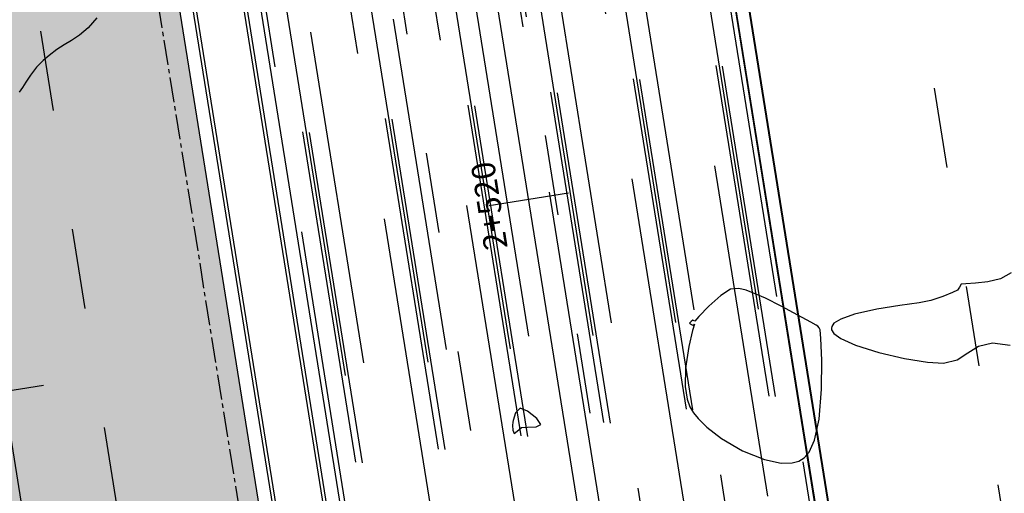
# Model space of a CAD drawing. Units: metres. Extents: x 258681 to 275242, y 8664333 to 8668537.
# Drawn here: x 259700 to 259729, y 8667312 to 8667327 of the extents above; entities that cross this region are included whole.
import ezdxf

# ---------------------------------------------------------------- set-up
doc = ezdxf.new("R2010")
doc.units = ezdxf.units.M
for name, pattern in [('ACAD_ISO03W100', [30, 12, -18]), ('CENTER2', [1.125, 0.75, -0.125, 0.125, -0.125]), ('DASHDOT', [25.4, 12.7, -6.35, 0, -6.35]), ('DASHED', [0.75, 0.5, -0.25])]:
    doc.linetypes.add(name, pattern=pattern)
for name, color, linetype in [('0 NW Mr', 7, 'Continuous'), ('0 VIAD SANTA ROSA', 7, 'Continuous'), ('04_ALI', 7, 'Continuous'), ('05_PERF', 7, 'Continuous'), ('BARANDA SOLIDAS', 22, 'Continuous'), ('C-ROAD-STAN-MAJR', 11, 'Continuous'), ('Muros Medio Jersey', 2, 'Continuous'), ('Señalizacion', 252, 'Continuous')]:
    doc.layers.add(name, color=color, linetype=linetype)
for name, color, linetype, true_color in [('02_TIN Mn', 7, 'Continuous', 0x757500), ('02_TIN My', 7, 'Continuous', 0xad5700), ('BARANDA SOMBRA', 7, 'Continuous', 0x8c8c8c), ('PISTA', 7, 'Continuous', 0x85d4e0)]:
    doc.layers.add(name, color=color, linetype=linetype, true_color=true_color)
doc.styles.add('DATOS-02', font='romand.shx')

# ---------------------------------------------------------------- blocks, each defined once
blk = doc.blocks.new('HACHT VIADUCTO 01')
at = {"layer": 'PISTA'}
h = blk.add_hatch(color=256, dxfattribs=at)
h.dxf.hatch_style = 1
edge = h.paths.add_edge_path()
edge.add_line((-89.36338279742631, 1184.433176208287), (-90.79024656795082, 1195.537263846025))
edge.add_line((-90.79024656795082, 1195.537263846025), (-91.08702964251279, 1197.890750000253))
edge.add_line((-91.08702964251279, 1197.890750000253), (-91.37551246510702, 1200.254627672955))
edge.add_arc((494.377751503489, 1289.413833180442), 592.5000001490212, 183.3814416755603, 188.6547252500273, ccw=False)
edge.add_line((-97.09069733033539, 1254.466383907944), (-97.3000971916772, 1256.838354362175))
edge.add_line((-97.3000971916772, 1256.838354362175), (-97.49923277707421, 1259.202056499198))
edge.add_line((-97.49923277707421, 1259.202056499198), (-98.43730972232879, 1270.658731574193))
edge.add_line((-98.43730972232879, 1270.658731574193), (-98.82675130991265, 1278.283429730684))
edge.add_line((-98.82675130991265, 1278.283429730684), (-112.8085254234902, 1277.569292044267))
edge.add_line((-112.8085254234902, 1277.569292044267), (-111.8320262841589, 1258.45086343959))
edge.add_arc((494.37775135212, 1289.413833163679), 606.9999999966734, 182.923917190836, 189.1122329009044)
edge.add_line((-104.9619188439974, 1193.28392249532), (-68.3658862473385, 965.1192029602826))
edge.add_line((-68.3658862473385, 965.1192029602826), (-66.89850381066208, 953.7513860687613))
edge.add_line((-66.89850381066208, 953.7513860687613), (-66.59989303784096, 951.3963896799833))
edge.add_line((-66.59989303784096, 951.3963896799833), (-66.30580902230577, 949.0002549719065))
edge.add_arc((-652.0547572162177, 859.8127018287778), 592.4999999543735, 2.2173588342358244, 8.65749810276759, ccw=False)
edge.add_line((-59.99839741914184, 882.7368543725461), (-59.83368413560675, 880.3275657072663))
edge.add_line((-59.83368413560675, 880.3275657072663), (-59.72326835134299, 878.6115517392755))
edge.add_line((-59.72326835134299, 878.6115517392755), (-45.34592821609112, 878.6115517392755))
edge.add_arc((-652.054757249658, 859.8127018250525), 606.9999999879566, 1.774739730152072, 9.112232901036252)
edge.add_line((-52.71508706235909, 955.9426124934107), (-89.36338279742631, 1184.433176208287))
at = {"layer": 'BARANDA SOLIDAS'}
for points in [[(-31.4627541496011, 487.6149007324129), (-32.15474908406031, 498.7888814695179), (-32.29579063275014, 501.1568097937852), (-32.42786516415072, 503.5345600582659, -0.011589290506916), (-34.12748669911525, 530.9448465406895), (-34.29016740832594, 533.3206990156323), (-34.44273640247411, 535.6879125609994), (-35.13645827196888, 546.8617862127721), (-45.34199026992428, 878.4840266089886, 0.03207939879347794), (-52.71508706218447, 955.9426124915481), (-89.36338279742631, 1184.433176208287), (-90.79024656795082, 1195.537263846025), (-91.08702964251279, 1197.890750000253), (-91.37551246510702, 1200.254627672955, -0.023013101502305), (-97.09069733033539, 1254.466383907944), (-97.3000971916772, 1256.838354362175), (-97.49923277707421, 1259.202056499198), (-98.43730972232879, 1270.658731574193), (-98.82675130991265, 1278.283429730684)], [(-31.06390521649155, 487.6458615455776), (-31.75548478859127, 498.8131352234632), (-31.89645069299149, 501.1797935664654), (-32.0288093946001, 503.5626597739756, -0.0115942925543904), (-33.72801638618694, 530.9662607964128), (-33.89104711750406, 533.3472251296043), (-34.04353428495233, 535.7131690774113), (-34.73683975546737, 546.8803357332945), (-44.94217955032946, 878.4963306114078, 0.03207939879363074), (-52.32013505548821, 956.0059600453824), (-88.96744122673408, 1184.49035414122), (-90.39344853794319, 1195.587776672095), (-90.69007243998931, 1197.940000589937), (-90.97917595921899, 1200.308964358643, -0.02301805647185504), (-96.69173619346111, 1254.495773524046), (-96.9015764267242, 1256.87273227796), (-97.10060531881754, 1259.235167985782), (-98.03814334145864, 1270.685261232778), (-98.42727204842959, 1278.303833644837)]]:
    blk.add_lwpolyline(points, format="xyb", dxfattribs=at)
at = {"layer": 'BARANDA SOMBRA'}
for points in [[(-82.45338082456146, 1279.119720509276), (-82.19347063082387, 1274.030008083209), (-81.16494101440185, 1261.037435429171), (-80.97235649664071, 1258.671609640121), (-80.76717607470346, 1256.269976444542, 0.02303884479146844), (-75.04570225751377, 1201.997631043196), (-74.75290724282968, 1199.600534170866), (-74.45565247614286, 1197.245320657268), (-73.03305342260865, 1186.174421746284), (-36.35524671341409, 957.4998664185405, -0.03207939879347876), (-28.98214991998975, 880.0412805285305), (-18.76090526723419, 547.908467464149), (-18.06925684554153, 536.7679911199957), (-17.91682517886511, 534.3989922422916), (-17.75211189538823, 531.9897035751492, 0.01161412543379267), (-16.04884918729658, 504.5206948462874), (-15.91466100598336, 502.109513418749), (-15.77326262477436, 499.73983040452), (-15.08333597655292, 488.5992472972721), (6.942906324606156, 252.6707231458277, 0.001136131771470449), (6.982338461355539, 252.2726650945842, 0.001136131771470449)], [(7.341174427099759, 252.7079053800553), (-14.68448704344337, 488.6302081104368), (-15.37399964095675, 499.7641053386033), (-15.51532350739581, 502.1325395666063), (-15.64979577439954, 504.5488256327808, -0.01161911794577273), (-17.35264008262311, 532.0110867060721), (-17.51770207556547, 534.4254760053009), (-17.67005341310869, 536.7932264562696), (-18.36128675073269, 547.9270169846714), (-28.58233920039493, 880.0535845309496, 0.03207939879363155), (-35.96029470671783, 957.5632139723748), (-72.63711185191642, 1186.231599679217), (-74.05885715069599, 1197.295854531229), (-74.35595526869292, 1199.64982688427), (-74.64937015072792, 1202.051998576149, -0.02304356072681608), (-80.36818069874425, 1256.298791227862), (-80.573740184278, 1258.704861354083), (-80.76622363118804, 1261.06944552809), (-81.79427653297898, 1274.055996237323), (-82.05390156302019, 1279.140124421567)], [(32.28725674227462, -173.7115677278489), (-30.46586437165388, 498.4525959901512, -0.01558254096207445), (-32.8083286867186, 536.2301923241466), (-43.03034322944586, 868.3880224749446), (-43.72364870007732, 879.5551891326904), (-43.87613586740918, 881.9211330767721), (-44.0391665987845, 884.3020974118263, 0.02808758141965623), (-50.33774129886297, 950.4731933865696), (-50.6344258072495, 952.8393034413457), (-50.93877634269302, 955.1902749445289), (-52.64519907071372, 968.1356265731156), (-89.03148929573945, 1194.992668576539, -0.02701081446623027), (-95.906449576054, 1260.208928303793), (-96.8346342384466, 1278.385179651901)], [(32.6855248445936, -173.6743854917586), (-30.0675962693349, 498.4897782262415, -0.01558254096167055), (-32.40851796712377, 536.2424963265657), (-42.63072471300256, 868.406571995467), (-43.32444658249733, 879.5804456472397), (-43.4770155766455, 881.9476591926068), (-43.63969628585619, 884.3235116675496, 0.02808285519306493), (-49.94150409658323, 950.5281823724508), (-50.23763330632937, 952.8898638226092), (-50.54214621588471, 955.242089593783), (-52.2493608793302, 968.1934490446001), (-88.63653728904319, 1195.05601612851, -0.02701081446588532), (-95.50697010123986, 1260.229328040034), (-96.43515497690532, 1278.405583564192)]]:
    blk.add_lwpolyline(points, format="xyb", dxfattribs=at)
blk = doc.blocks.new('AeccTickLine')
at = {"color": 3}
blk.add_line((0, -2), (0, 2), dxfattribs=at)
blk = doc.blocks.new('MARINA VIA 2')
at = {"layer": '0 NW Mr', "color": 253, "true_color": 0xb0b0b0}
for p, q in [((249716.0866617117, 8667265.683994198), (249679.3188254149, 8667494.91985561)), ((249715.9607809235, 8667321.40385613), (249713.5910688831, 8667321.023770815))]:
    blk.add_line(p, q, dxfattribs=at)
at = {"layer": '0 NW Mr', "color": 253, "linetype": 'DASHDOT', "lineweight": -3, "ltscale": 2, "true_color": 0xb0b0b0}
for p, q in [((249717.6085497663, 8667343.018108923), (249724.9252500539, 8667297.40084038)), ((249715.1400997243, 8667342.622186722), (249722.4568000119, 8667297.004918177)), ((249712.6716496823, 8667342.22626452), (249719.9883499699, 8667296.608995974)), ((249710.2031996406, 8667341.830342317), (249717.5198999282, 8667296.213073773)), ((249707.7347495987, 8667341.434420116), (249715.0514498863, 8667295.81715157)), ((249705.2662995566, 8667341.038497914), (249712.5829998442, 8667295.421229368))]:
    blk.add_line(p, q, dxfattribs=at)
at = {"layer": '0 NW Mr', "color": 253, "linetype": 'Continuous', "lineweight": -3, "true_color": 0xb0b0b0}
for points in [[(249751.7782901705, 8666798.5636169), (249751.3674537165, 8666809.696740523), (249751.2861275488, 8666812.0661555), (249751.2120475573, 8666814.51053658, -0.01163901712291737), (249749.5094150578, 8666841.972439416), (249749.2809860841, 8666844.407250887), (249749.0690079622, 8666846.768565474), (249748.1014814301, 8666857.867174422), (249737.8821388787, 8667189.938179927, 0.03207939879850719), (249730.4966523682, 8667267.526926864), (249693.8372893551, 8667496.086491566), (249693.3147618471, 8667507.193661347), (249693.2107642678, 8667509.5699235), (249693.1104666343, 8667512.095868042, -0.02313194653748901), (249687.3885857878, 8667566.373951439), (249686.959972499, 8667568.865285637), (249686.5661893756, 8667571.210999213), (249684.7611802816, 8667582.182972495), (249658.9312224256, 8668088.000214806)], [(249752.1776035549, 8666798.589601198), (249751.7672006364, 8666809.710976584), (249751.6859196697, 8666812.07907464), (249751.6115312371, 8666814.5336332, -0.01164831361292229), (249749.9086922923, 8666841.99886581), (249749.6793122264, 8666844.44381492), (249749.4674519219, 8666846.803817088), (249748.5009463729, 8666857.89071422), (249738.2819495983, 8667189.95048393, 0.03207939879865643), (249730.8916043749, 8667267.590274416), (249694.2357934578, 8667496.12769292), (249693.7143507036, 8667507.211804502), (249693.6104171648, 8667509.586603379), (249693.509265049, 8667512.134067621, -0.0231508953641516), (249687.7865833024, 8667566.419748401), (249687.3543184571, 8667568.932307437), (249686.9607778209, 8667571.27657655), (249685.1595158792, 8667582.225772299), (249659.3307019004, 8668088.020614542)], [(249730.8634852084, 8667189.786438622, 0.03207939878907632), (249723.5754159612, 8667266.351762403), (249685.1174455323, 8667506.125076994, -0.02701081405798017), (249678.3262434344, 8667570.546801675), (249651.9203576428, 8668087.642199446)], [(249799.5278475434, 8666136.286093222), (249736.7747251753, 8666808.450293886, -0.01558254015420552), (249734.43380366, 8666846.203010034), (249724.2115979916, 8667178.36705069), (249723.5178761221, 8667189.540924342), (249723.3653071279, 8667191.908137888), (249723.2026264187, 8667194.283990363, 0.028082855193932), (249716.9008186081, 8667260.488661068), (249716.6046893983, 8667262.850342518), (249716.3001764887, 8667265.202568289), (249714.5929618253, 8667278.15392774), (249678.2057854155, 8667505.016494824, -0.02701081446838852), (249671.3353526032, 8667570.189806739), (249644.9294668338, 8668087.285204073)]]:
    blk.add_lwpolyline(points, format="xyb", dxfattribs=at)
at = {"layer": '0 NW Mr', "color": 253, "ltscale": 1.5, "true_color": 0xb0b0b0}
for points in [[(249743.1221748873, 8667019.0163636), (249737.8601727846, 8667190.001759224, 0.03207939879347876), (249730.4870759912, 8667267.460345114), (249693.809269282, 8667496.134900441), (249693.6696264058, 8667497.221624183)], [(249742.1166338323, 8667064.694675421), (249738.2599835042, 8667190.014063226, 0.03207939879363155), (249730.8820279979, 8667267.523692667), (249694.2052108527, 8667496.192078374), (249694.0647712132, 8667497.285002658)]]:
    blk.add_lwpolyline(points, format="xyb", dxfattribs=at)
at = {"layer": '0 NW Mr', "color": 253, "linetype": 'DASHED', "lineweight": -3, "ltscale": 20, "true_color": 0xb0b0b0}
for points in [[(249724.2954616059, 8667297.538751045), (249717.0342487905, 8667342.810124878)], [(249717.2810938169, 8667342.849716995), (249717.6770151895, 8667340.381266855), (249717.9872074775, 8667340.025907025), (249724.3298828044, 8667300.48133762), (249724.1463850473, 8667300.046793343), (249724.5423064023, 8667297.578343125)], [(249725.2334724523, 8667297.689201135), (249724.8375510907, 8667300.157651357), (249724.5273588185, 8667300.513010854), (249718.1846835617, 8667340.057580246), (249718.3681812389, 8667340.492124867), (249717.9736545823, 8667342.951879345)], [(249718.2191048798, 8667343.000167122), (249725.4803180433, 8667297.728793342)], [(249714.8126437749, 8667342.453794792), (249715.2085651475, 8667339.985344652), (249715.5187574355, 8667339.629984824), (249721.8614327625, 8667300.085415417), (249721.6779350053, 8667299.65087114), (249722.0738563603, 8667297.182420922)], [(249722.7650224102, 8667297.293278933), (249722.3691010488, 8667299.761729157), (249722.0589087765, 8667300.117088651), (249715.7162335197, 8667339.661658043), (249715.8997311969, 8667340.096202664), (249715.5052045402, 8667342.555957144)], [(249715.7506548377, 8667342.60424492), (249723.0118680013, 8667297.33287114)], [(249720.2965723682, 8667296.89735673), (249719.9006510067, 8667299.365806954), (249719.5904587345, 8667299.72116645), (249713.2477834777, 8667339.265735842), (249713.4312811549, 8667339.700280463), (249713.0367544983, 8667342.160034942)], [(249713.2822047957, 8667342.208322719), (249720.5434179592, 8667296.936948938)], [(249721.8270115638, 8667297.142828843), (249714.5657987485, 8667342.414202675)], [(249719.3585615219, 8667296.74690664), (249712.0973487064, 8667342.018280473)], [(249712.3441937329, 8667342.05787259), (249712.7401151055, 8667339.589422451), (249713.0503073935, 8667339.234062621), (249719.3929827204, 8667299.689493215), (249719.2094849633, 8667299.25494894), (249719.6054063183, 8667296.786498722)], [(249716.8901114802, 8667296.35098444), (249709.6288986648, 8667341.62235827)], [(249709.8757436912, 8667341.661950387), (249710.2716650638, 8667339.193500249), (249710.5818573519, 8667338.838140419), (249716.9245326788, 8667299.293571014), (249716.7410349216, 8667298.859026738), (249717.1369562767, 8667296.39057652)], [(249717.8281223266, 8667296.50143453), (249717.4322009651, 8667298.969884751), (249717.1220086928, 8667299.325244248), (249710.779333436, 8667338.86981364), (249710.9628311133, 8667339.30435826), (249710.5683044566, 8667341.764112739)], [(249710.8137547541, 8667341.812400516), (249718.0749679176, 8667296.541026736)], [(249707.4072936493, 8667341.266028186), (249707.8032150218, 8667338.797578046), (249708.1134073099, 8667338.442218216), (249714.4560826368, 8667298.897648811), (249714.2725848797, 8667298.463104535), (249714.6685062347, 8667295.994654316)], [(249715.3596722846, 8667296.105512327), (249714.9637509231, 8667298.573962549), (249714.6535586509, 8667298.929322045), (249708.310883394, 8667338.473891437), (249708.4943810713, 8667338.908436058), (249708.0998544146, 8667341.368190538)], [(249708.3453047121, 8667341.416478314), (249715.6065178756, 8667296.145104535)], [(249712.8912222426, 8667295.709590124), (249712.4953008811, 8667298.178040348), (249712.1851086088, 8667298.533399843), (249705.842433352, 8667338.077969234), (249706.0259310292, 8667338.512513857), (249705.6314043726, 8667340.972268336)], [(249705.8768546701, 8667341.020556113), (249713.1380678336, 8667295.749182332)], [(249714.4216614382, 8667295.955062237), (249707.1604486228, 8667341.22643607)], [(249711.9532113962, 8667295.559140034), (249704.6919985808, 8667340.830513867)], [(249704.9388436072, 8667340.870105984), (249705.3347649798, 8667338.401655843), (249705.6449572679, 8667338.046296015), (249711.9876325948, 8667298.501726609), (249711.8041348376, 8667298.067182334), (249712.2000561927, 8667295.598732116)]]:
    blk.add_lwpolyline(points, dxfattribs=at)
at = {"layer": '0 NW Mr', "color": 253, "linetype": 'Continuous', "lineweight": -3, "true_color": 0xb0b0b0, "insert": (249714.1568376328, 8667321.114516184), "char_height": 0.7000000000000001, "attachment_point": 8, "rotation": 99.11223290128129, "style": 'DATOS-02'}
blk.add_mtext('2+520', dxfattribs=at)
blk = doc.blocks.new('TIN 023')
at = {"layer": '02_TIN Mn', "linetype": 'Continuous', "lineweight": -3, "elevation": 27}
blk.add_lwpolyline([(259701.8685474613, 8667326.640332248), (259701.6132150405, 8667326.341194568), (259701.3548866242, 8667326.124059778), (259701.1160700331, 8667325.967680803), (259700.8921133351, 8667325.835599883), (259700.6783645979, 8667325.691359248), (259700.4451640589, 8667325.514389474), (259700.2640232744, 8667325.366313938), (259700.0718518899, 8667325.171491016), (259699.885258255, 8667324.930882884), (259699.7509545985, 8667324.716392461), (259699.6510063841, 8667324.558789227), (259699.5498758893, 8667324.425401354)], dxfattribs=at)
at = {"layer": '02_TIN My', "linetype": 'Continuous', "lineweight": -3, "elevation": 27.5}
blk.add_lwpolyline([(259729.1964398375, 8667319.024521152), (259728.8737363983, 8667318.846288202), (259728.4917900158, 8667318.752966907), (259728.122527347, 8667318.711293014), (259727.8357606751, 8667318.695861565), (259727.7013022827, 8667318.681267595), (259727.6434347345, 8667318.593104394), (259727.5868549983, 8667318.49994533), (259727.4403344682, 8667318.431052854), (259727.1470310734, 8667318.319231268), (259726.7913493892, 8667318.196206657), (259726.4472044077, 8667318.1298208), (259725.8631941614, 8667318.044115396), (259725.1738517419, 8667317.932192596), (259724.5137102409, 8667317.787154531), (259724.0970279392, 8667317.642645724), (259723.8947206892, 8667317.515334064), (259723.8284714824, 8667317.42061757), (259723.8191623612, 8667317.370141156), (259723.8271600004, 8667317.318465428), (259723.8929804129, 8667317.214746032), (259724.1004955157, 8667317.06037739), (259724.5360673068, 8667316.862776913), (259725.2412128119, 8667316.641775941), (259726.0021719932, 8667316.466232529), (259726.6874585919, 8667316.353899265), (259727.1655863491, 8667316.32252875), (259727.5807107055, 8667316.426747352), (259727.8985976835, 8667316.62869108), (259728.2162562714, 8667316.82991953), (259728.6306954578, 8667316.931992328), (259729.1595278642, 8667316.861026216)], dxfattribs=at)
for points in [[(259722.930632734, 8667313.440784503), (259723.0111778736, 8667313.496579183), (259723.1510775311, 8667313.661234697), (259723.3126035839, 8667314.019855233), (259723.4507966511, 8667314.647526775), (259723.5274254576, 8667315.546232756), (259723.5334535099, 8667316.408182872), (259723.5076568181, 8667317.058142804), (259723.4888113924, 8667317.32087823), (259723.4509403157, 8667317.38307031), (259723.414703551, 8667317.431178227), (259723.3692764732, 8667317.460118245), (259723.2084039292, 8667317.54837587), (259722.8161101848, 8667317.7610966), (259722.3218501488, 8667318.023667272), (259721.8550787296, 8667318.261474712), (259721.5452508359, 8667318.399905749), (259721.2776988294, 8667318.500204755), (259721.0542939174, 8667318.55931594), (259720.8028902878, 8667318.53391944), (259720.5145528936, 8667318.349679552), (259720.1621049368, 8667318.024347631), (259719.863126673, 8667317.71430214), (259719.7351983584, 8667317.57592153), (259719.6793429575, 8667317.60428389), (259719.6287671917, 8667317.56721033), (259719.5821726726, 8667317.520854825), (259719.6415282544, 8667317.478587253), (259719.7019715174, 8667317.44639556), (259719.730030194, 8667317.48920624), (259719.6740437257, 8667317.299134653), (259719.5576300328, 8667316.816630038), (259719.4611058196, 8667316.172310924), (259719.4521796996, 8667315.62812484), (259719.5123092517, 8667315.247113472), (259719.5938546443, 8667315.021698304), (259719.6489926489, 8667314.920703286), (259719.703889335, 8667314.839191455), (259719.8401375351, 8667314.671227312), (259720.1022131482, 8667314.413373595), (259720.5357456304, 8667314.076583663), (259721.1622167247, 8667313.705532603), (259721.8170424782, 8667313.440084051), (259722.3140893972, 8667313.339843739), (259722.6476187517, 8667313.348108348), (259722.842844643, 8667313.399797423), (259722.930632734, 8667313.440784503)], [(259714.3143013741, 8667314.607809851), (259714.3052203184, 8667314.55898603), (259714.295428461, 8667314.459095988), (259714.3003384394, 8667314.323676761), (259714.3397495345, 8667314.22608851), (259714.4326369314, 8667314.288897807), (259714.5588773649, 8667314.397520293), (259714.7441195519, 8667314.414508093), (259714.9977459588, 8667314.425736096), (259715.1413643105, 8667314.491703095), (259715.0189629674, 8667314.67401146), (259714.7384245642, 8667314.888987172), (259714.5171982367, 8667314.979214441), (259714.3842425393, 8667314.844008433), (259714.3143013741, 8667314.607809851)]]:
    blk.add_lwpolyline(points, close=True, dxfattribs=at)

msp = doc.modelspace()

# ---------------------------------------------------------------- linework, layer by layer
for points in [[(259798.7429706953, 8666139.314190224), (259736.2531291378, 8666808.658325063, -0.01558254015241311), (259733.941903002, 8666845.932135265), (259723.3832337758, 8667189.02934422, 0.03207939879297689), (259716.0866617117, 8667265.683994198), (259679.3188254149, 8667494.91985561)], [(259797.3490323367, 8666139.184052404), (259734.8591907792, 8666808.528187243, -0.01558254015261874), (259732.5425654834, 8666845.889071254), (259721.9838962572, 8667188.98628021, 0.03207939879282398), (259714.7043296882, 8667265.462277764), (259677.9364933914, 8667494.698139176)], [(259797.3490323367, 8666139.184052404), (259734.8591907792, 8666808.528187243, -0.01558254015261874), (259732.5425654834, 8666845.889071254), (259721.9838962572, 8667188.98628021, 0.03207939879282398), (259714.7043296882, 8667265.462277764), (259677.9364933914, 8667494.698139176)]]:
    msp.add_lwpolyline(points, format="xyb")
at = {"layer": '0 VIAD SANTA ROSA'}
msp.add_line((259714.7043296882, 8667265.462277764), (259677.9364933914, 8667494.698139176), dxfattribs=at)
at = {"layer": '0 VIAD SANTA ROSA', "color": 0, "linetype": 'CENTER2', "lineweight": -3, "flags": 128}
msp.add_lwpolyline([(258820.9225248273, 8664411.069505509), (259290.8215765723, 8665262.215496944, 0.05052391379273913), (259321.7744576869, 8665334.722377047), (259324.5172029433, 8665342.393858813), (259327.1021771071, 8665350.129069136), (259327.133585027, 8665350.226097759), (259328.1923770885, 8665353.38671277), (259329.3026030535, 8665356.526467718, -0.07523543093446844), (259355.078287531, 8665410.673746653), (259356.8152668095, 8665413.515148738), (259358.6008671632, 8665416.329781814), (259367.3755781977, 8665429.854575573), (259742.4966000877, 8665946.892306913), (259743.9180229396, 8665948.851783946), (259745.3402243693, 8665950.814123968), (259746.7623499395, 8665952.77994477), (259748.1835406829, 8665954.749864047), (259749.6029322977, 8665956.724498255), (259751.0196543452, 8665958.704461487), (259752.432829454, 8665960.690364309), (259753.8415725293, 8665962.682812605), (259755.2449899761, 8665964.68240639), (259756.6421789321, 8665966.689738607), (259758.032226518, 8665968.705393907), (259759.4142091057, 8665970.729947409), (259760.7871916079, 8665972.763963435), (259762.1502267916, 8665974.80799421), (259763.5023546184, 8665976.86257856), (259764.8426016157, 8665978.92824055), (259766.1699802799, 8665981.00548814), (259767.4834885174, 8665983.094811747), (259768.7821091239, 8665985.196682848), (259770.0648093078, 8665987.311552487), (259771.3305402595, 8665989.439849803), (259772.5782367711, 8665991.581980485), (259773.8068169095, 8665993.73832522), (259775.0151817477, 8665995.909238094), (259776.2022151565, 8665998.095044965), (259777.3667836622, 8666000.296041802), (259778.5077363726, 8666002.512492988), (259779.6239049781, 8666004.7446296), (259780.7141038281, 8666006.992647639), (259781.7771300909, 8666009.256706255), (259782.811763999, 8666011.536925917, 0.07616477309083475), (259797.7235671162, 8666065.993089158), (259797.9949551755, 8666068.482309429), (259798.2336783674, 8666070.972088031), (259798.4408476698, 8666073.461907206), (259798.6175791913, 8666075.9512911), (259798.7649930333, 8666078.439804332), (259798.8842122421, 8666080.92705053), (259798.9763618466, 8666083.412670866), (259799.0425679779, 8666085.896342551), (259799.0839570703, 8666088.37777736), (259799.1016551363, 8666090.856720123), (259799.0967871173, 8666093.332947215), (259799.0704763018, 8666095.806265047), (259799.0238438112, 8666098.276508559), (259798.9580081489, 8666100.74353971), (259798.874084808, 8666103.207245968), (259798.773185937, 8666105.667538816), (259798.6564200568, 8666108.124352247), (259798.524891829, 8666110.577641277), (259798.3797018694, 8666113.027380446), (259798.221946605, 8666115.473562378), (259798.0527181714, 8666117.916196266), (259797.8731043451, 8666120.355306447), (259797.6841885106, 8666122.790930936), (259797.4870496572, 8666125.223119978), (259797.2827624016, 8666127.651934631), (259797.0723970358, 8666130.077445334), (259796.8570195938, 8666132.49973049), (259796.6376919372, 8666134.918875063), (259796.4154718543, 8666137.334969183), (259796.1914131707, 8666139.74810676), (259795.9665658674, 8666142.158384103), (259734.7812951553, 8666797.528938208), (259734.0886771773, 8666808.71297953), (259733.9475221622, 8666811.082812829), (259733.8158736782, 8666813.452892924, -0.01158179693219349), (259732.1156307922, 8666840.873200113), (259731.9534748601, 8666843.241388539), (259731.8007831258, 8666845.610506482), (259731.1064366579, 8666856.794440627), (259720.9006163552, 8667188.4260493, 0.0320793987912549), (259713.5348076323, 8667265.808069857), (259676.8850275512, 8667494.307888005), (259675.4568790917, 8667505.421973301), (259675.1598572583, 8667507.77735281), (259674.8723050265, 8667510.133605063, -0.0230056784463993), (259669.1531839921, 8667564.382774517), (259668.9444443655, 8667566.747266183), (259668.7451487402, 8667569.112867963), (259667.806263411, 8667580.57941578), (259641.7592223744, 8668090.54248116)], format="xyb", dxfattribs=at)
at = {"layer": '0 VIAD SANTA ROSA', "color": 4}
for points in [[(259735.379568555, 8666797.575379428), (259734.6875736205, 8666808.749360165), (259734.5465320718, 8666811.117288489), (259734.4144575404, 8666813.495038753, -0.011589290506916), (259732.7148360055, 8666840.905325236), (259732.5521552963, 8666843.28117771), (259732.3995863021, 8666845.648391256), (259731.7058644326, 8666856.822264908), (259721.5003324347, 8667188.444505304, 0.03207939879347794), (259714.1272356424, 8667265.903091187), (259677.4789399072, 8667494.393654903), (259676.0520761366, 8667505.497742541), (259675.7552930621, 8667507.851228695), (259675.4668102395, 8667510.215106368, -0.023013101502305), (259669.7516253743, 8667564.426862603), (259669.5422255129, 8667566.798833057), (259669.3430899275, 8667569.162535194), (259668.4050129823, 8667580.61921027), (259668.0155713947, 8667588.243908426)], [(259735.7784174881, 8666797.60634024), (259735.086837916, 8666808.773613919), (259734.9458720116, 8666811.140272262), (259734.81351331, 8666813.52313847, -0.0115942925543904), (259733.1143063184, 8666840.926739492), (259732.9512755871, 8666843.307703825), (259732.7987884196, 8666845.673647773), (259732.1054829491, 8666856.840814428), (259721.9001431543, 8667188.456809307, 0.03207939879363074), (259714.5221876491, 8667265.96643874), (259677.8748814779, 8667494.450832836), (259676.4488741666, 8667505.548255367), (259676.1522502646, 8667507.900479285), (259675.8631467454, 8667510.269443054, -0.02301805647185504), (259670.1505865111, 8667564.45625222), (259669.9407462779, 8667566.833210973), (259669.7417173858, 8667569.19564668), (259668.8041793631, 8667580.645739928), (259668.4150506562, 8667588.26431234)]]:
    msp.add_lwpolyline(points, format="xyb", dxfattribs=at)
at = {"layer": '04_ALI', "color": 210, "linetype": 'Continuous', "lineweight": -3}
msp.add_lwpolyline([(259714.5036448585, 8667188.229184702, 0.03207939878907632), (259707.2155756121, 8667264.794508476), (259668.7920639779, 8667504.35298336, -0.02700818472018592), (259662.0011835042, 8667568.768410448), (259635.3675542081, 8668090.216018217)], format="xyb", dxfattribs=at)
at = {"layer": 'Muros Medio Jersey', "ltscale": 1.5}
msp.add_lwpolyline([(259735.379568555, 8666797.575379428), (259734.6875736205, 8666808.749360165), (259734.5465320718, 8666811.117288489), (259734.4144575404, 8666813.495038753, -0.011589290506916), (259732.7148360055, 8666840.905325236), (259732.5521552963, 8666843.28117771), (259732.3995863021, 8666845.648391256), (259731.7058644326, 8666856.822264908), (259721.5003324347, 8667188.444505304, 0.03207939879347794), (259714.1272356424, 8667265.903091187), (259677.4789399072, 8667494.393654903), (259677.4498440023, 8667494.620084003)], format="xyb", dxfattribs=at)
at = {"layer": 'Señalizacion', "linetype": 'ACAD_ISO03W100', "ltscale": 0.2}
for points in [[(259746.5386154263, 8667086.804906817), (259743.3737697558, 8667189.644544378, 0.03207939879219285), (259735.8342620476, 8667268.851371817), (259699.0664257504, 8667498.087233227)], [(259807.2940755447, 8666137.011146802), (259744.5409544307, 8666809.17531052, -0.0155825409622199), (259742.2301137697, 8666846.442903085), (259732.0041590626, 8667178.728766356), (259731.3023174141, 8667190.033426404), (259731.1481527984, 8667192.425397126), (259730.9922703822, 8667194.701964678, 0.02799164036300012), (259724.6274879647, 8667261.560596054), (259724.3421431663, 8667263.83626997), (259724.0344639617, 8667266.21295395), (259722.3118065574, 8667279.281465912), (259687.5140795539, 8667496.23431732)], [(259803.7096626237, 8666136.67650668), (259740.9565415097, 8666808.840670398, -0.0155825409620201), (259738.6318172933, 8666846.332167055), (259728.4075924145, 8667178.561820664), (259727.7094983563, 8667189.80611776), (259727.5560701813, 8667192.186662093), (259727.3970564821, 8667194.508960124, 0.02803351718026253), (259721.0613225363, 8667261.065939298), (259720.771010658, 8667263.38122653), (259720.4647928203, 8667265.746622106), (259718.7492628348, 8667278.761063678), (259683.9595114932, 8667495.66418935)], [(259792.3821529474, 8666141.82374397), (259730.1557809133, 8666808.345768325, -0.01558254096152565), (259727.8526533387, 8666845.48896972), (259717.6433723107, 8667177.233032454), (259716.9415543305, 8667188.537311275), (259716.7871546001, 8667190.936896581), (259716.6309425017, 8667193.221836995, 0.02798815491856594), (259710.2462983239, 8667260.294931693), (259709.967053063, 8667262.570163352), (259709.6645896777, 8667264.9555434), (259708.176559648, 8667276.483317267), (259673.2958073125, 8667493.953805435)]]:
    msp.add_lwpolyline(points, format="xyb", dxfattribs=at)

# ---------------------------------------------------------------- block references
at = {"layer": '0 NW Mr', "color": 4}
msp.add_blockref('MARINA VIA 2', (10000, 0), dxfattribs=at)
at = {"layer": '05_PERF'}
msp.add_blockref('TIN 023', (0, 0), dxfattribs=at)
at = {"layer": 'BARANDA SOMBRA'}
msp.add_blockref('HACHT VIADUCTO 01', (259766.8423227046, 8666309.960478695), dxfattribs=at)
at = {"layer": 'C-ROAD-STAN-MAJR', "color": 11, "linetype": 'Continuous', "lineweight": -3, "xscale": 0.5999999999999999, "yscale": 0.5999999999999999, "zscale": 0.5999999999999999, "rotation": 99.11223290100905}
msp.add_blockref('AeccTickLine', (259699.0886727018, 8667315.463184604), dxfattribs=at)

doc.saveas('drawing.dxf')
